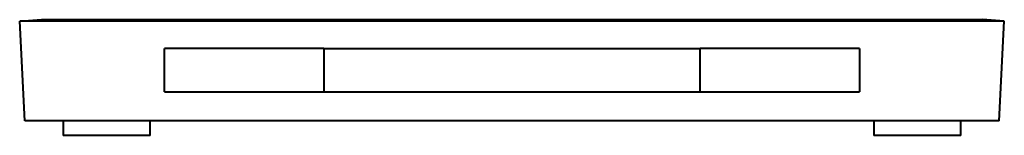
# Model space of a CAD drawing. Units: millimetres. Extents: x -340 to 0, y 0 to 40.
import ezdxf

# ---------------------------------------------------------------- set-up
doc = ezdxf.new("R2010")
doc.units = ezdxf.units.MM

msp = doc.modelspace()

# ---------------------------------------------------------------- linework, layer by layer
at = {"lineweight": 40}
for p, q in [((-340, 39.5), (-332.5, 40)), ((-338.17, 5), (-340, 39.5)), ((0, 39.5), (-340, 39.5)), ((-332.5, 40), (-7.5, 40)), ((0, 39.5), (-7.5, 40)), ((-1.83, 5), (0, 39.5)), ((-235, 30), (-290, 30)), ((-290, 22.5), (-290, 30)), ((-235, 30), (-235, 22.5)), ((-105, 29.95), (-235, 29.95)), ((-50, 30), (-105, 30)), ((-105, 22.5), (-105, 30)), ((-50, 30), (-50, 22.5)), ((-290, 15), (-290, 22.5)), ((-235, 22.5), (-235, 15)), ((-105, 15), (-105, 22.5)), ((-50, 22.5), (-50, 15)), ((-290, 15), (-235, 15)), ((-235, 15.05), (-105, 15.05)), ((-105, 15), (-50, 15)), ((-1.83, 5), (-338.17, 5)), ((-325, 5), (-325, 0)), ((-295, 0), (-295, 5)), ((-45, 5), (-45, 0)), ((-15, 0), (-15, 5)), ((-310, 0), (-325, 0)), ((-295, 0), (-310, 0)), ((-30, 0), (-45, 0)), ((-15, 0), (-30, 0))]:
    msp.add_line(p, q, dxfattribs=at)

doc.saveas('drawing.dxf')
